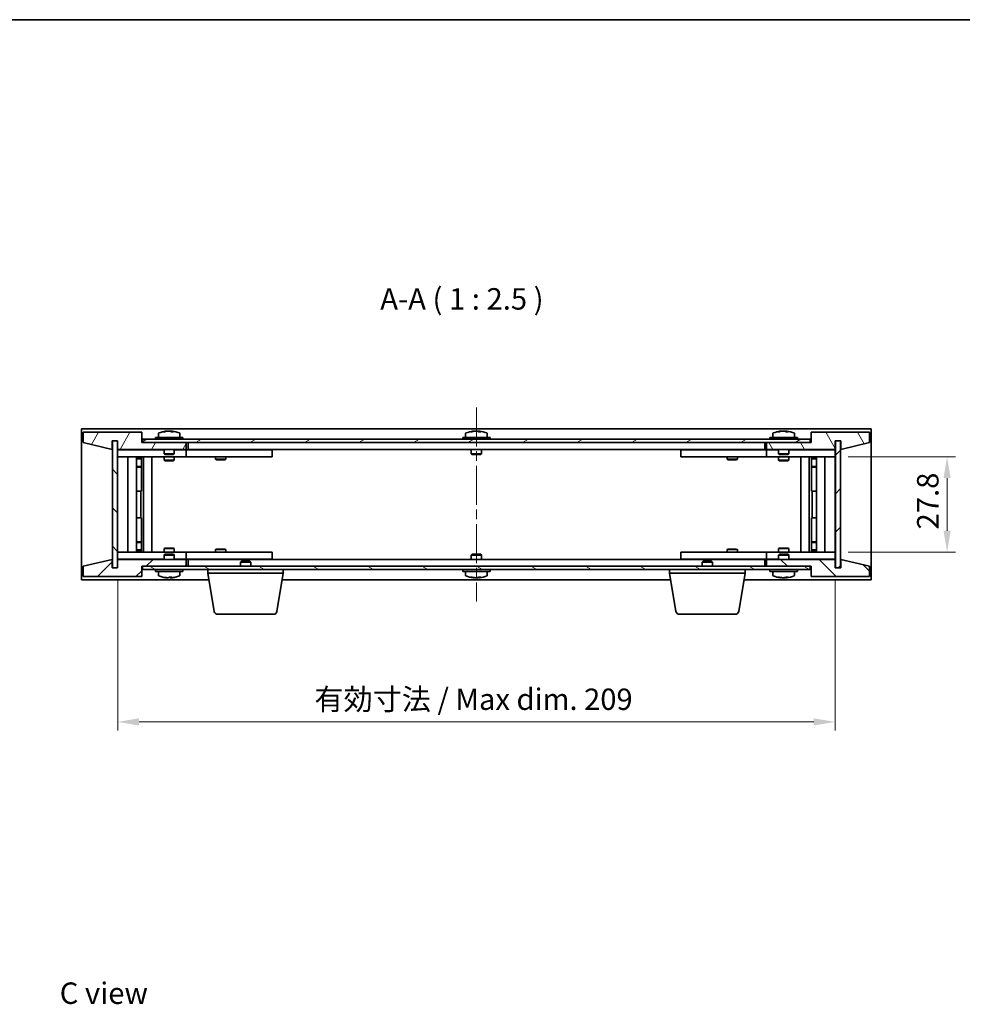
# Model space of a CAD drawing. Units: millimetres. Extents: x 29 to 4585, y 16 to 719.
# Drawn here: x 1311 to 1586, y 432 to 719 of the extents above; entities that cross this region are included whole.
import ezdxf

# ---------------------------------------------------------------- set-up
doc = ezdxf.new("R2010")
doc.units = ezdxf.units.MM
doc.header["$LTSCALE"] = 2
doc.linetypes.add('CHAIN', pattern=[0.3543, 0.2362, -0.0295, 0.0591, -0.0295])
doc.layers.get('Defpoints').update_dxf_attribs({"lineweight": 25})
for name, color, linetype, lineweight in [('Border (ISO)', 7, 'Continuous', 35), ('Centerline (ISO)', 131, 'Continuous', 18), ('Dimension (ISO)', 7, 'Continuous', 18), ('Dimension (ISO) @ 1', 7, 'Continuous', 18), ('Hatch (ISO)', 1, 'Continuous', 18), ('Symbol (ISO)', 7, 'Continuous', 18), ('Visible (ISO)', 7, 'Continuous', 35)]:
    doc.layers.add(name, color=color, linetype=linetype, lineweight=lineweight)
doc.styles.add('Note Text (TK)', font='txt')
doc.dimstyles.new('Default - Method 1b (TK)', dxfattribs={"dimscale": 2, "dimtxt": 2.5, "dimasz": 2.5, "dimexe": 1, "dimexo": 1.5, "dimgap": 1, "dimtad": 1, "dimtoh": 1, "dimrnd": 1e-08, "dimdsep": 46, "dimtxsty": 'Note Text (TK)', "dimcen": 0.09, "dimdle": 5, "dimclrd": 100, "dimclre": 100, "dimclrt": 7, "dimadec": 1, "dimazin": 1, "dimtfac": 1, "dimtmove": 0, "dimatfit": 3, "dimfxl": 1, "dimtolj": 1, "dimlwd": -1, "dimlwe": -1, "dimarcsym": 0})
pattern_1 = [(45, (784.75, -4), (-5.61266, 5.61266), [])]
pattern_2 = [(135.0002, (784.75, -4), (-5.61264, -5.61268), [])]

# ---------------------------------------------------------------- blocks, each defined once
blk = doc.blocks.new('図面枠 tk図枠')
at = {"layer": 'Border (ISO)'}
blk.add_line((14.5, 289), (405.5, 289), dxfattribs=at)
blk = doc.blocks.new('*D34')
at = {"layer": 'Defpoints', "color": 0}
for p in [(1548.73, 591.2), (1548.73, 563.4), (1581.31, 563.4)]:
    blk.add_point(p, dxfattribs=at)
at = {"layer": 'Dimension (ISO)', "color": 100}
for p, q in [((1552.48, 591.2), (1583.81, 591.2)), ((1581.31, 584.95), (1581.31, 569.65)), ((1552.48, 563.4), (1583.81, 563.4))]:
    blk.add_line(p, q, dxfattribs=at)
for points in [[(1580.27, 584.95), (1582.35, 584.95), (1581.31, 591.2)], [(1580.27, 569.65), (1582.35, 569.65), (1581.31, 563.4)]]:
    blk.add_solid(points, dxfattribs=at)
at = {"layer": 'Dimension (ISO)', "color": 7, "insert": (1575.69, 570), "char_height": 6.25, "attachment_point": 4, "rotation": 90, "style": 'Note Text (TK)'}
blk.add_mtext('\\A1;27.8', dxfattribs=at)
blk = doc.blocks.new('*D35')
at = {"layer": 'Defpoints', "color": 0}
for p in [(1339.73, 558.8), (1548.73, 558.8), (1548.73, 513.95)]:
    blk.add_point(p, dxfattribs=at)
at = {"layer": 'Dimension (ISO)', "color": 100}
for p, q in [((1339.73, 555.05), (1339.73, 511.45)), ((1548.73, 555.05), (1548.73, 511.45)), ((1345.98, 513.95), (1542.48, 513.95))]:
    blk.add_line(p, q, dxfattribs=at)
for points in [[(1345.98, 514.99), (1345.98, 512.9), (1339.73, 513.95)], [(1542.48, 514.99), (1542.48, 512.9), (1548.73, 513.95)]]:
    blk.add_solid(points, dxfattribs=at)
at = {"layer": 'Dimension (ISO)', "color": 7, "insert": (1397.04, 520.55), "char_height": 6.25, "attachment_point": 4, "style": 'Note Text (TK)'}
blk.add_mtext('\\A1;\\fＭＳ Ｐゴシック|b0|i0;\\H6.2183;有効寸法 / Max dim. 209', dxfattribs=at)

msp = doc.modelspace()

# ---------------------------------------------------------------- hatches: boundary and pattern name
at = {"layer": 'Hatch (ISO)'}
h = msp.add_hatch(dxfattribs=at)
h.set_pattern_fill('ANSI31', color=256, scale=63.5, angle=14.999978, style=0)
h.set_pattern_definition([(60, (784.75, -4), (-6.874075, 3.96875), [])])
h.paths.add_polyline_path([(1346.729, 598.3016), (1329.729, 598.3016), (1329.729, 595.3016), (1338.129, 593.3016), (1338.129, 595.8016), (1338.179, 595.8016), (1339.679, 595.8016), (1339.729, 595.8016), (1339.729, 593.3016), (1359.729, 593.3016), (1359.729, 595.3016), (1346.979, 595.3016), (1346.729, 595.3016)])
h = msp.add_hatch(dxfattribs=at)
h.set_pattern_fill('ANSI31', color=256, scale=63.5, angle=75.000175, style=0)
h.set_pattern_definition([(120.0002, (784.75, -4), (-6.874064, -3.96877), [])])
h.paths.add_polyline_path([(1558.729, 598.3016), (1541.729, 598.3016), (1541.729, 595.3016), (1541.479, 595.3016), (1528.729, 595.3016), (1528.729, 593.3016), (1548.729, 593.3016), (1548.729, 595.8016), (1548.779, 595.8016), (1550.279, 595.8016), (1550.329, 595.8016), (1550.329, 593.3016), (1558.729, 595.3016)])
h = msp.add_hatch(dxfattribs=at)
h.set_pattern_fill('ANSI31', color=256, scale=63.5, angle=90.00021, style=0)
h.set_pattern_definition(pattern_2)
h.paths.add_polyline_path([(1339.679, 595.8016), (1338.179, 595.8016), (1338.179, 558.8016), (1339.679, 558.8016)])
h = msp.add_hatch(dxfattribs=at)
h.set_pattern_fill('ANSI31', color=256, scale=63.5, angle=-14.999978, style=0)
h.set_pattern_definition([(30, (784.75, -4), (-3.96875, 6.874075), [])])
h.paths.add_polyline_path([(1346.979, 595.3016), (1359.729, 595.3016), (1528.729, 595.3016), (1541.479, 595.3016), (1541.479, 596.3016), (1346.979, 596.3016)])
h = msp.add_hatch(dxfattribs=at)
h.set_pattern_fill('ANSI31', color=256, scale=63.5, style=0)
h.set_pattern_definition(pattern_1)
h.paths.add_polyline_path([(1550.279, 595.8016), (1548.779, 595.8016), (1548.779, 558.8016), (1550.279, 558.8016)])
h = msp.add_hatch(dxfattribs=at)
h.set_pattern_fill('ANSI31', color=256, scale=63.5, style=0)
h.set_pattern_definition(pattern_1)
h.paths.add_polyline_path([(1329.729, 556.3016), (1346.729, 556.3016), (1346.729, 559.3016), (1346.979, 559.3016), (1359.729, 559.3016), (1359.729, 561.3016), (1339.729, 561.3016), (1339.729, 558.8016), (1339.679, 558.8016), (1338.179, 558.8016), (1338.129, 558.8016), (1338.129, 561.3016), (1329.729, 559.3016)])
h = msp.add_hatch(dxfattribs=at)
h.set_pattern_fill('ANSI31', color=256, scale=63.5, angle=105.000246, style=0)
h.set_pattern_definition([(150.0002, (784.75, -4), (-3.96872, -6.874094), [])])
h.paths.add_polyline_path([(1346.979, 559.3016), (1346.979, 558.3016), (1541.479, 558.3016), (1541.479, 559.3016), (1528.729, 559.3016), (1359.729, 559.3016)])
h = msp.add_hatch(dxfattribs=at)
h.set_pattern_fill('ANSI31', color=256, scale=63.5, angle=90.00021, style=0)
h.set_pattern_definition(pattern_2)
h.paths.add_polyline_path([(1541.729, 556.3016), (1558.729, 556.3016), (1558.729, 559.3016), (1550.329, 561.3016), (1550.329, 558.8016), (1550.279, 558.8016), (1548.779, 558.8016), (1548.729, 558.8016), (1548.729, 561.3016), (1528.729, 561.3016), (1528.729, 559.3016), (1541.479, 559.3016), (1541.729, 559.3016)])

# ---------------------------------------------------------------- linework, layer by layer
at = {"layer": 'Centerline (ISO)', "linetype": 'CHAIN', "ltscale": 23.990969}
msp.add_line((1444.229, 605.5516), (1444.229, 549.0516), dxfattribs=at)
at = {"layer": 'Visible (ISO)'}
for p, q in [((1329.229, 555.3016), (1329.229, 599.3016)), ((1329.229, 599.3016), (1559.229, 599.3016)), ((1346.729, 598.3016), (1329.729, 598.3016)), ((1329.729, 598.3016), (1329.729, 595.3016)), ((1346.729, 595.3016), (1346.729, 598.3016)), ((1358.729, 596.8016), (1350.729, 596.8016)), ((1350.729, 596.8016), (1350.729, 596.3016)), ((1351.579, 597.9692), (1351.579, 596.8016)), ((1353.9362, 598.6078), (1353.9362, 598.6559)), ((1355.5217, 598.4853), (1355.5217, 598.6559)), ((1357.879, 597.9692), (1357.879, 596.8016)), ((1358.729, 596.8016), (1358.729, 596.3016)), ((1448.229, 596.8016), (1440.229, 596.8016)), ((1440.229, 596.8016), (1440.229, 596.3016)), ((1441.079, 597.9692), (1441.079, 596.8016)), ((1443.4363, 598.6078), (1443.4363, 598.6559)), ((1445.0217, 598.4853), (1445.0217, 598.6559)), ((1447.379, 597.9692), (1447.379, 596.8016)), ((1448.229, 596.8016), (1448.229, 596.3016)), ((1537.729, 596.8016), (1529.729, 596.8016)), ((1529.729, 596.8016), (1529.729, 596.3016)), ((1530.579, 597.9692), (1530.579, 596.8016)), ((1532.9362, 598.6078), (1532.9362, 598.6559)), ((1534.5217, 598.4853), (1534.5217, 598.6559)), ((1536.879, 597.9692), (1536.879, 596.8016)), ((1537.729, 596.8016), (1537.729, 596.3016)), ((1558.729, 598.3016), (1541.729, 598.3016)), ((1541.729, 598.3016), (1541.729, 595.3016)), ((1558.729, 595.3016), (1558.729, 598.3016)), ((1559.229, 599.3016), (1559.229, 555.3016)), ((1329.729, 595.3016), (1338.129, 593.3016)), ((1338.129, 593.3016), (1338.129, 595.8016)), ((1338.129, 595.8016), (1339.729, 595.8016)), ((1339.679, 595.8016), (1338.179, 595.8016)), ((1338.179, 595.8016), (1338.179, 558.8016)), ((1339.679, 558.8016), (1339.679, 595.8016)), ((1339.729, 595.8016), (1339.729, 593.3016)), ((1359.729, 595.3016), (1346.729, 595.3016)), ((1541.479, 596.3016), (1346.979, 596.3016)), ((1346.979, 596.3016), (1346.979, 595.3016)), ((1346.979, 595.3016), (1541.479, 595.3016)), ((1359.729, 593.3016), (1359.729, 595.3016)), ((1360.229, 593.3016), (1360.229, 595.3016)), ((1528.229, 595.3016), (1528.229, 593.3016)), ((1541.729, 595.3016), (1528.729, 595.3016)), ((1528.729, 595.3016), (1528.729, 593.3016)), ((1541.479, 595.3016), (1541.479, 596.3016)), ((1548.729, 593.3016), (1548.729, 595.8016)), ((1548.729, 595.8016), (1550.329, 595.8016)), ((1550.279, 595.8016), (1548.779, 595.8016)), ((1548.779, 595.8016), (1548.779, 558.8016)), ((1550.279, 558.8016), (1550.279, 595.8016)), ((1550.329, 595.8016), (1550.329, 593.3016)), ((1550.329, 593.3016), (1558.729, 595.3016)), ((1339.729, 593.3016), (1359.729, 593.3016)), ((1339.729, 593.2016), (1339.729, 591.2016)), ((1339.729, 593.2016), (1340.729, 593.2016)), ((1340.729, 591.2016), (1339.729, 591.2016)), ((1339.729, 591.2016), (1339.729, 563.4016)), ((1353.229, 593.2016), (1340.729, 593.2016)), ((1340.729, 591.2016), (1358.729, 591.2016)), ((1342.729, 563.4016), (1342.729, 591.2016)), ((1345.179, 591.2016), (1345.179, 563.4016)), ((1345.179, 590.855), (1346.5256, 590.855)), ((1346.5256, 591.2016), (1346.5256, 590.855)), ((1346.5256, 590.855), (1346.679, 590.5483)), ((1346.679, 591.2016), (1346.679, 581.2016)), ((1347.279, 591.2016), (1347.279, 563.4016)), ((1349.729, 591.2016), (1349.729, 563.4016)), ((1353.229, 593.3016), (1353.229, 592.0516)), ((1356.229, 592.0516), (1353.229, 592.0516)), ((1353.479, 591.8016), (1353.229, 592.0516)), ((1353.229, 591.2016), (1353.229, 590.1516)), ((1353.479, 591.8016), (1355.979, 591.8016)), ((1355.979, 591.8016), (1356.229, 592.0516)), ((1356.229, 593.3016), (1356.229, 592.0516)), ((1358.729, 593.2016), (1356.229, 593.2016)), ((1356.229, 591.2016), (1356.229, 590.1516)), ((1358.729, 593.2016), (1359.729, 593.2016)), ((1359.729, 591.2016), (1358.729, 591.2016)), ((1359.729, 593.2016), (1359.729, 591.2016)), ((1360.729, 593.2016), (1359.729, 593.2016)), ((1359.729, 591.2016), (1360.729, 591.2016)), ((1528.229, 593.3016), (1360.229, 593.3016)), ((1383.729, 593.2016), (1360.729, 593.2016)), ((1360.729, 591.2016), (1383.729, 591.2016)), ((1368.229, 591.2016), (1368.229, 590.4516)), ((1368.3823, 593.3016), (1368.3823, 593.2016)), ((1371.0756, 593.3016), (1371.0756, 593.2016)), ((1371.229, 591.2016), (1371.229, 590.4516)), ((1383.729, 593.2016), (1384.729, 593.2016)), ((1384.729, 591.2016), (1383.729, 591.2016)), ((1384.729, 593.2016), (1384.729, 591.2016)), ((1442.729, 593.3016), (1442.729, 592.0516)), ((1445.729, 592.0516), (1442.729, 592.0516)), ((1442.979, 591.8016), (1442.729, 592.0516)), ((1442.979, 591.8016), (1445.479, 591.8016)), ((1445.479, 591.8016), (1445.729, 592.0516)), ((1445.729, 593.3016), (1445.729, 592.0516)), ((1503.729, 593.2016), (1504.729, 593.2016)), ((1503.729, 591.2016), (1503.729, 593.2016)), ((1504.729, 591.2016), (1503.729, 591.2016)), ((1527.729, 593.2016), (1504.729, 593.2016)), ((1504.729, 591.2016), (1527.729, 591.2016)), ((1517.229, 591.2016), (1517.229, 590.4516)), ((1517.3823, 593.3016), (1517.3823, 593.2016)), ((1520.0756, 593.3016), (1520.0756, 593.2016)), ((1520.229, 591.2016), (1520.229, 590.4516)), ((1528.729, 593.2016), (1527.729, 593.2016)), ((1527.729, 591.2016), (1528.729, 591.2016)), ((1528.729, 593.3016), (1548.729, 593.3016)), ((1528.729, 593.2016), (1529.729, 593.2016)), ((1528.729, 591.2016), (1528.729, 593.2016)), ((1529.729, 591.2016), (1528.729, 591.2016)), ((1532.229, 593.2016), (1529.729, 593.2016)), ((1529.729, 591.2016), (1547.729, 591.2016)), ((1532.229, 593.3016), (1532.229, 592.0516)), ((1535.229, 592.0516), (1532.229, 592.0516)), ((1532.479, 591.8016), (1532.229, 592.0516)), ((1532.229, 591.2016), (1532.229, 590.1516)), ((1532.479, 591.8016), (1534.979, 591.8016)), ((1534.979, 591.8016), (1535.229, 592.0516)), ((1535.229, 593.3016), (1535.229, 592.0516)), ((1547.729, 593.2016), (1535.229, 593.2016)), ((1535.229, 591.2016), (1535.229, 590.1516)), ((1538.729, 563.4016), (1538.729, 591.2016)), ((1541.179, 563.4016), (1541.179, 591.2016)), ((1541.779, 581.2016), (1541.779, 591.2016)), ((1541.9323, 590.855), (1541.779, 590.5483)), ((1541.9323, 591.2016), (1541.9323, 590.855)), ((1541.9323, 590.855), (1543.279, 590.855)), ((1543.279, 563.4016), (1543.279, 591.2016)), ((1545.729, 591.2016), (1545.729, 563.4016)), ((1547.729, 593.2016), (1548.729, 593.2016)), ((1548.729, 591.2016), (1547.729, 591.2016)), ((1548.729, 591.2016), (1548.729, 593.2016)), ((1548.729, 563.4016), (1548.729, 591.2016)), ((1345.179, 590.5483), (1346.679, 590.5483)), ((1345.179, 588.3516), (1346.679, 588.3516)), ((1346.3722, 588.1983), (1345.179, 588.1983)), ((1346.3722, 588.1983), (1346.679, 588.3516)), ((1346.679, 590.5483), (1346.679, 588.3516)), ((1353.229, 590.1516), (1356.229, 590.1516)), ((1353.5357, 589.9983), (1353.229, 590.1516)), ((1355.9222, 589.9983), (1353.5357, 589.9983)), ((1355.9222, 589.9983), (1356.229, 590.1516)), ((1368.229, 590.4516), (1371.229, 590.4516)), ((1368.5357, 590.2983), (1368.229, 590.4516)), ((1370.9222, 590.2983), (1368.5357, 590.2983)), ((1370.9222, 590.2983), (1371.229, 590.4516)), ((1517.229, 590.4516), (1520.229, 590.4516)), ((1517.5357, 590.2983), (1517.229, 590.4516)), ((1519.9222, 590.2983), (1517.5357, 590.2983)), ((1519.9222, 590.2983), (1520.229, 590.4516)), ((1532.229, 590.1516), (1535.229, 590.1516)), ((1532.5357, 589.9983), (1532.229, 590.1516)), ((1534.9222, 589.9983), (1532.5357, 589.9983)), ((1534.9222, 589.9983), (1535.229, 590.1516)), ((1541.779, 590.5483), (1543.279, 590.5483)), ((1541.779, 590.5483), (1541.779, 588.3516)), ((1541.779, 588.3516), (1543.279, 588.3516)), ((1542.0857, 588.1983), (1541.779, 588.3516)), ((1543.279, 588.1983), (1542.0857, 588.1983)), ((1346.479, 581.2016), (1345.179, 581.2016)), ((1346.679, 581.2016), (1346.479, 581.2016)), ((1346.479, 581.2016), (1346.479, 573.4016)), ((1541.979, 581.2016), (1541.779, 581.2016)), ((1541.979, 573.4016), (1541.979, 581.2016)), ((1543.279, 581.2016), (1541.979, 581.2016)), ((1345.179, 573.4016), (1346.479, 573.4016)), ((1346.479, 573.4016), (1346.679, 573.4016)), ((1346.679, 573.4016), (1346.679, 563.4016)), ((1541.779, 563.4016), (1541.779, 573.4016)), ((1541.779, 573.4016), (1541.979, 573.4016)), ((1541.979, 573.4016), (1543.279, 573.4016)), ((1345.179, 566.405), (1346.3722, 566.405)), ((1346.679, 566.2516), (1345.179, 566.2516)), ((1346.3722, 566.405), (1346.679, 566.2516)), ((1346.679, 564.055), (1346.679, 566.2516)), ((1542.0857, 566.405), (1541.779, 566.2516)), ((1543.279, 566.2516), (1541.779, 566.2516)), ((1541.779, 564.055), (1541.779, 566.2516)), ((1542.0857, 566.405), (1543.279, 566.405)), ((1339.729, 563.4016), (1339.729, 561.4016)), ((1339.729, 563.4016), (1340.729, 563.4016)), ((1358.729, 563.4016), (1340.729, 563.4016)), ((1346.679, 564.055), (1345.179, 564.055)), ((1346.5256, 563.7483), (1345.179, 563.7483)), ((1346.5256, 563.7483), (1346.679, 564.055)), ((1346.5256, 563.4016), (1346.5256, 563.7483)), ((1353.5357, 564.605), (1353.229, 564.4516)), ((1356.229, 564.4516), (1353.229, 564.4516)), ((1353.229, 563.4016), (1353.229, 564.4516)), ((1353.479, 562.8016), (1353.229, 562.5516)), ((1353.229, 562.5516), (1356.229, 562.5516)), ((1353.229, 561.3016), (1353.229, 562.5516)), ((1355.979, 562.8016), (1353.479, 562.8016)), ((1353.5357, 564.605), (1355.9222, 564.605)), ((1355.9222, 564.605), (1356.229, 564.4516)), ((1355.979, 562.8016), (1356.229, 562.5516)), ((1356.229, 563.4016), (1356.229, 564.4516)), ((1356.229, 561.3016), (1356.229, 562.5516)), ((1358.729, 563.4016), (1359.729, 563.4016)), ((1359.729, 563.4016), (1359.729, 561.4016)), ((1360.729, 563.4016), (1359.729, 563.4016)), ((1383.729, 563.4016), (1360.729, 563.4016)), ((1368.5357, 564.305), (1368.229, 564.1516)), ((1371.229, 564.1516), (1368.229, 564.1516)), ((1368.229, 563.4016), (1368.229, 564.1516)), ((1368.5357, 564.305), (1370.9222, 564.305)), ((1370.9222, 564.305), (1371.229, 564.1516)), ((1371.229, 563.4016), (1371.229, 564.1516)), ((1383.729, 563.4016), (1384.729, 563.4016)), ((1384.729, 563.4016), (1384.729, 561.4016)), ((1442.979, 562.8016), (1442.729, 562.5516)), ((1442.729, 562.5516), (1445.729, 562.5516)), ((1442.729, 561.3016), (1442.729, 562.5516)), ((1445.479, 562.8016), (1442.979, 562.8016)), ((1445.479, 562.8016), (1445.729, 562.5516)), ((1445.729, 561.3016), (1445.729, 562.5516)), ((1503.729, 563.4016), (1504.729, 563.4016)), ((1503.729, 561.4016), (1503.729, 563.4016)), ((1527.729, 563.4016), (1504.729, 563.4016)), ((1517.5357, 564.305), (1517.229, 564.1516)), ((1520.229, 564.1516), (1517.229, 564.1516)), ((1517.229, 563.4016), (1517.229, 564.1516)), ((1517.5357, 564.305), (1519.9222, 564.305)), ((1519.9222, 564.305), (1520.229, 564.1516)), ((1520.229, 563.4016), (1520.229, 564.1516)), ((1528.729, 563.4016), (1527.729, 563.4016)), ((1528.729, 563.4016), (1529.729, 563.4016)), ((1528.729, 561.4016), (1528.729, 563.4016)), ((1547.729, 563.4016), (1529.729, 563.4016)), ((1532.5357, 564.605), (1532.229, 564.4516)), ((1535.229, 564.4516), (1532.229, 564.4516)), ((1532.229, 563.4016), (1532.229, 564.4516)), ((1532.479, 562.8016), (1532.229, 562.5516)), ((1532.229, 562.5516), (1535.229, 562.5516)), ((1532.229, 561.3016), (1532.229, 562.5516)), ((1534.979, 562.8016), (1532.479, 562.8016)), ((1532.5357, 564.605), (1534.9222, 564.605)), ((1534.9222, 564.605), (1535.229, 564.4516)), ((1534.979, 562.8016), (1535.229, 562.5516)), ((1535.229, 563.4016), (1535.229, 564.4516)), ((1535.229, 561.3016), (1535.229, 562.5516)), ((1543.279, 564.055), (1541.779, 564.055)), ((1541.9323, 563.7483), (1541.779, 564.055)), ((1543.279, 563.7483), (1541.9323, 563.7483)), ((1541.9323, 563.4016), (1541.9323, 563.7483)), ((1547.729, 563.4016), (1548.729, 563.4016)), ((1548.729, 561.4016), (1548.729, 563.4016)), ((1338.129, 561.3016), (1329.729, 559.3016)), ((1329.729, 559.3016), (1329.729, 556.3016)), ((1338.129, 558.8016), (1338.129, 561.3016)), ((1340.729, 561.4016), (1339.729, 561.4016)), ((1359.729, 561.3016), (1339.729, 561.3016)), ((1339.729, 561.3016), (1339.729, 558.8016)), ((1340.729, 561.4016), (1353.229, 561.4016)), ((1346.729, 556.3016), (1346.729, 559.3016)), ((1346.729, 559.3016), (1359.729, 559.3016)), ((1346.979, 559.3016), (1346.979, 558.3016)), ((1541.479, 559.3016), (1346.979, 559.3016)), ((1356.229, 561.4016), (1358.729, 561.4016)), ((1359.729, 561.4016), (1358.729, 561.4016)), ((1359.729, 561.4016), (1360.729, 561.4016)), ((1359.729, 559.3016), (1359.729, 561.3016)), ((1360.229, 559.3016), (1360.229, 561.3016)), ((1360.229, 561.3016), (1528.229, 561.3016)), ((1360.729, 561.4016), (1383.729, 561.4016)), ((1368.3823, 561.3016), (1368.3823, 561.4016)), ((1371.0756, 561.3016), (1371.0756, 561.4016)), ((1375.7857, 560.8016), (1375.479, 560.4948)), ((1378.479, 560.4948), (1375.479, 560.4948)), ((1375.479, 559.3016), (1375.479, 560.4948)), ((1375.7857, 560.8016), (1378.1722, 560.8016)), ((1378.1722, 560.8016), (1378.479, 560.4948)), ((1378.479, 559.3016), (1378.479, 560.4948)), ((1384.729, 561.4016), (1383.729, 561.4016)), ((1504.729, 561.4016), (1503.729, 561.4016)), ((1504.729, 561.4016), (1527.729, 561.4016)), ((1510.2857, 560.8016), (1509.979, 560.4948)), ((1512.979, 560.4948), (1509.979, 560.4948)), ((1509.979, 559.3016), (1509.979, 560.4948)), ((1510.2857, 560.8016), (1512.6722, 560.8016)), ((1512.6722, 560.8016), (1512.979, 560.4948)), ((1512.979, 559.3016), (1512.979, 560.4948)), ((1517.3823, 561.3016), (1517.3823, 561.4016)), ((1520.0756, 561.3016), (1520.0756, 561.4016)), ((1527.729, 561.4016), (1528.729, 561.4016)), ((1528.229, 561.3016), (1528.229, 559.3016)), ((1529.729, 561.4016), (1528.729, 561.4016)), ((1548.729, 561.3016), (1528.729, 561.3016)), ((1528.729, 561.3016), (1528.729, 559.3016)), ((1528.729, 559.3016), (1541.729, 559.3016)), ((1529.729, 561.4016), (1532.229, 561.4016)), ((1535.229, 561.4016), (1547.729, 561.4016)), ((1541.479, 558.3016), (1541.479, 559.3016)), ((1541.729, 559.3016), (1541.729, 556.3016)), ((1548.729, 561.4016), (1547.729, 561.4016)), ((1548.729, 558.8016), (1548.729, 561.3016)), ((1558.729, 559.3016), (1550.329, 561.3016)), ((1550.329, 561.3016), (1550.329, 558.8016)), ((1558.729, 556.3016), (1558.729, 559.3016)), ((1339.729, 558.8016), (1338.129, 558.8016)), ((1338.179, 558.8016), (1339.679, 558.8016)), ((1346.979, 558.3016), (1541.479, 558.3016)), ((1350.729, 557.8016), (1350.729, 558.3016)), ((1350.729, 557.8016), (1358.729, 557.8016)), ((1351.579, 556.6341), (1351.579, 557.8016)), ((1357.879, 556.6341), (1357.879, 557.8016)), ((1358.729, 557.8016), (1358.729, 558.3016)), ((1365.979, 557.3016), (1365.979, 558.3016)), ((1387.979, 557.3016), (1365.979, 557.3016)), ((1367.8397, 546.1372), (1365.979, 557.3016)), ((1386.1182, 546.1372), (1387.979, 557.3016)), ((1387.979, 557.3016), (1387.979, 558.3016)), ((1440.229, 557.8016), (1440.229, 558.3016)), ((1440.229, 557.8016), (1448.229, 557.8016)), ((1441.079, 556.6341), (1441.079, 557.8016)), ((1447.379, 556.6341), (1447.379, 557.8016)), ((1448.229, 557.8016), (1448.229, 558.3016)), ((1500.479, 557.3016), (1500.479, 558.3016)), ((1522.479, 557.3016), (1500.479, 557.3016)), ((1502.3397, 546.1372), (1500.479, 557.3016)), ((1520.6182, 546.1372), (1522.479, 557.3016)), ((1522.479, 557.3016), (1522.479, 558.3016)), ((1529.729, 557.8016), (1529.729, 558.3016)), ((1529.729, 557.8016), (1537.729, 557.8016)), ((1530.579, 556.6341), (1530.579, 557.8016)), ((1536.879, 556.6341), (1536.879, 557.8016)), ((1537.729, 557.8016), (1537.729, 558.3016)), ((1550.329, 558.8016), (1548.729, 558.8016)), ((1548.779, 558.8016), (1550.279, 558.8016)), ((1366.3123, 555.3016), (1329.229, 555.3016)), ((1329.729, 556.3016), (1346.729, 556.3016)), ((1355.3046, 556.1168), (1355.3046, 555.9672)), ((1500.8123, 555.3016), (1387.6456, 555.3016)), ((1443.4362, 555.9954), (1443.4362, 555.9474)), ((1445.0217, 556.118), (1445.0217, 555.9474)), ((1559.229, 555.3016), (1522.1456, 555.3016)), ((1532.9362, 555.9954), (1532.9362, 555.9474)), ((1534.5217, 556.118), (1534.5217, 555.9474)), ((1541.729, 556.3016), (1558.729, 556.3016)), ((1385.1318, 545.3016), (1368.8261, 545.3016)), ((1519.6318, 545.3016), (1503.3261, 545.3016))]:
    msp.add_line(p, q, dxfattribs=at)
for centre, radius, start, end in [((1351.727, 597.9692), 0.148, 112.033332, 180), ((1354.729, 590.5514), 8.1502, 96.162764, 112.033332), ((1354.729, 590.5514), 8.1502, 67.966668, 83.837236), ((1357.731, 597.9692), 0.148, 0, 67.966668), ((1441.227, 597.9692), 0.148, 112.033332, 180), ((1444.229, 590.5514), 8.1502, 96.163039, 112.033332), ((1444.229, 590.5514), 8.1502, 67.966668, 83.836961), ((1447.231, 597.9692), 0.148, 0, 67.966668), ((1530.727, 597.9692), 0.148, 112.033332, 180), ((1533.729, 590.5514), 8.1502, 96.162764, 112.033332), ((1533.729, 590.5514), 8.1502, 67.966668, 83.837236), ((1536.731, 597.9692), 0.148, 0, 67.966668), ((1351.727, 556.6341), 0.148, 180, 247.966668), ((1354.729, 564.0518), 8.1502, 247.966668, 257.327667), ((1354.729, 564.0518), 8.1502, 282.672333, 292.033332), ((1357.731, 556.6341), 0.148, 292.033332, 0), ((1441.227, 556.6341), 0.148, 180, 247.966668), ((1444.229, 564.0518), 8.1502, 247.966668, 263.837236), ((1444.229, 564.0518), 8.1502, 276.162764, 292.033332), ((1447.231, 556.6341), 0.148, 292.033332, 0), ((1530.727, 556.6341), 0.148, 180, 247.966668), ((1533.729, 564.0518), 8.1502, 247.966668, 263.837236), ((1533.729, 564.0518), 8.1502, 276.162764, 292.033332), ((1536.731, 556.6341), 0.148, 292.033332, 0), ((1368.8261, 546.3016), 1, 189.462322, 270), ((1385.1318, 546.3016), 1, 270, 350.537678), ((1503.3261, 546.3016), 1, 189.462322, 270), ((1519.6318, 546.3016), 1, 270, 350.537678)]:
    msp.add_arc(centre, radius, start, end, dxfattribs=at)
for centre, major_axis, ratio, start_param, end_param in [((1354.53, 590.5514), (0, 8.1418), 0.84312429, 0.13675912, 0.22922414), ((1353.1692, 590.5514), (0, 7.9375), 0.53771873, 6.23655411, 6.3298165), ((1354.9279, 590.5514), (0, 8.1418), 0.84312429, 0.13675912, 0.22922414), ((1354.417, 590.5514), (0, 8.1418), 0.53771873, 6.05396117, 6.14642619), ((1355.7238, 590.5514), (0, 7.9375), 0.84312429, 6.23655411, 6.3298165), ((1354.53, 590.5514), (0, 8.1418), 0.84312429, 6.13821265, 6.14642619), ((1355.0409, 590.5514), (0, 8.1418), 0.53771873, 6.05396117, 6.14642619), ((1444.03, 590.5514), (0, 8.1418), 0.84317064, 0.13675912, 0.22922414), ((1442.6691, 590.5514), (0, 7.9375), 0.53764605, 6.23655411, 6.3298165), ((1444.4279, 590.5514), (0, 8.1418), 0.84317064, 0.13675912, 0.22922414), ((1443.917, 590.5514), (0, 8.1418), 0.53764605, 6.05396117, 6.14642619), ((1445.2236, 590.5514), (0, 7.9375), 0.84317064, 6.23655411, 6.3298165), ((1444.03, 590.5514), (0, 8.1418), 0.84317064, 6.13822894, 6.14642619), ((1444.5409, 590.5514), (0, 8.1418), 0.53764605, 6.05396117, 6.14642619), ((1533.53, 590.5514), (0, 8.1418), 0.84312429, 0.13675912, 0.22922414), ((1532.1692, 590.5514), (0, 7.9375), 0.53771873, 6.23655411, 6.3298165), ((1533.9279, 590.5514), (0, 8.1418), 0.84312429, 0.13675912, 0.22922414), ((1533.417, 590.5514), (0, 8.1418), 0.53771873, 6.05396117, 6.14642619), ((1534.7238, 590.5514), (0, 7.9375), 0.84312429, 6.23655411, 6.3298165), ((1533.53, 590.5514), (0, 8.1418), 0.84312429, 6.13821265, 6.14642619), ((1534.0409, 590.5514), (0, 8.1418), 0.53771873, 6.05396117, 6.14642619), ((1354.6524, 564.0518), (0, -8.1418), 0.97835357, 6.05396117, 6.14642619), ((1352.919, 564.0518), (0, -7.9375), 0.2069403, 6.23655411, 6.3298165), ((1354.8055, 564.0518), (0, -8.1418), 0.97835357, 6.05396117, 6.14642619), ((1354.367, 564.0518), (0, -8.1418), 0.2069403, 0.13675912, 0.22922414), ((1355.091, 564.0518), (0, -8.1418), 0.2069403, 6.06664918, 6.14642619), ((1355.1118, 564.0518), (0, -7.9375), 0.97835357, 6.23655411, 6.3298165), ((1355.091, 564.0518), (0, -8.1418), 0.2069403, 0.13675912, 0.22922414), ((1354.8055, 564.0518), (0, -8.1418), 0.97835357, 0.13675912, 0.21653612), ((1444.03, 564.0518), (0, -8.1418), 0.84312429, 6.05396117, 6.14642619), ((1442.6692, 564.0518), (0, -7.9375), 0.53771873, 6.23655411, 6.3298165), ((1444.4279, 564.0518), (0, -8.1418), 0.84312429, 6.05396117, 6.14642619), ((1443.917, 564.0518), (0, -8.1418), 0.53771873, 0.13675912, 0.22922414), ((1445.2238, 564.0518), (0, -7.9375), 0.84312429, 6.23655411, 6.3298165), ((1444.03, 564.0518), (0, -8.1418), 0.84312429, 0.13675912, 0.14497266), ((1444.5409, 564.0518), (0, -8.1418), 0.53771873, 0.13675912, 0.22922414), ((1533.53, 564.0518), (0, -8.1418), 0.84312429, 6.05396117, 6.14642619), ((1532.1692, 564.0518), (0, -7.9375), 0.53771873, 6.23655411, 6.3298165), ((1533.9279, 564.0518), (0, -8.1418), 0.84312429, 6.05396117, 6.14642619), ((1533.417, 564.0518), (0, -8.1418), 0.53771873, 0.13675912, 0.22922414), ((1534.7238, 564.0518), (0, -7.9375), 0.84312429, 6.23655411, 6.3298165), ((1533.53, 564.0518), (0, -8.1418), 0.84312429, 0.13675912, 0.14497266), ((1534.0409, 564.0518), (0, -8.1418), 0.53771873, 0.13675912, 0.22922414)]:
    msp.add_ellipse(centre, major_axis=major_axis, ratio=ratio, start_param=start_param, end_param=end_param, dxfattribs=at)
for points, knots in [([(1353.5941, 598.6172), (1353.6721, 598.6299), (1353.7456, 598.641), (1353.8589, 598.6557), (1353.8986, 598.6593), (1353.93, 598.6593), (1353.936, 598.6581), (1353.936, 598.6559)], [0.2251642249, 0.2251642249, 0.2251642249, 0.2251642249, 0.2531487654, 0.2531487654, 0.2811333059, 0.2811333059, 0.2967898442, 0.2967898442, 0.2967898442, 0.2967898442]), ([(1355.0139, 598.6172), (1354.9642, 598.6299), (1354.8955, 598.641), (1354.7338, 598.6557), (1354.6409, 598.6593), (1354.4587, 598.6593), (1354.3577, 598.6557), (1354.1633, 598.641), (1354.07, 598.6299), (1353.9921, 598.6172)], [0.338363496, 0.338363496, 0.338363496, 0.338363496, 0.366348036, 0.366348036, 0.394332577, 0.394332577, 0.422317117, 0.422317117, 0.450301658, 0.450301658, 0.450301658, 0.450301658]), ([(1354.729, 598.6545), (1354.7869, 598.6577), (1354.8479, 598.6593), (1354.9992, 598.6593), (1355.1003, 598.6557), (1355.2947, 598.641), (1355.388, 598.6299), (1355.4659, 598.6172)], [0.1506608628, 0.1506608628, 0.1506608628, 0.1506608628, 0.1691683517, 0.1691683517, 0.1971528923, 0.1971528923, 0.2251374328, 0.2251374328, 0.2251374328, 0.2251374328]), ([(1355.6041, 598.6545), (1355.5744, 598.6577), (1355.5525, 598.6593), (1355.519, 598.6593), (1355.5159, 598.6557), (1355.5504, 598.641), (1355.5881, 598.6299), (1355.6378, 598.6172)], [0.037461592, 0.037461592, 0.037461592, 0.037461592, 0.0559690811, 0.0559690811, 0.0839536216, 0.0839536216, 0.1119381621, 0.1119381621, 0.1119381621, 0.1119381621]), ([(1443.0941, 598.6172), (1443.172, 598.6299), (1443.2456, 598.641), (1443.3589, 598.6557), (1443.3986, 598.6593), (1443.4301, 598.6593), (1443.436, 598.6581), (1443.4361, 598.6559)], [0.2251642249, 0.2251642249, 0.2251642249, 0.2251642249, 0.2531487654, 0.2531487654, 0.2811333059, 0.2811333059, 0.2967959206, 0.2967959206, 0.2967959206, 0.2967959206]), ([(1444.5138, 598.6172), (1444.4641, 598.6299), (1444.3954, 598.641), (1444.2337, 598.6557), (1444.1408, 598.6593), (1443.9586, 598.6593), (1443.8576, 598.6557), (1443.6632, 598.641), (1443.5699, 598.6299), (1443.492, 598.6172)], [0.338363496, 0.338363496, 0.338363496, 0.338363496, 0.366348036, 0.366348036, 0.394332577, 0.394332577, 0.422317117, 0.422317117, 0.450301658, 0.450301658, 0.450301658, 0.450301658]), ([(1444.229, 598.6545), (1444.2869, 598.6577), (1444.348, 598.6593), (1444.4993, 598.6593), (1444.6004, 598.6557), (1444.7947, 598.641), (1444.888, 598.6299), (1444.966, 598.6172)], [0.1506528109, 0.1506528109, 0.1506528109, 0.1506528109, 0.1691683517, 0.1691683517, 0.1971528923, 0.1971528923, 0.2251374328, 0.2251374328, 0.2251374328, 0.2251374328]), ([(1445.1041, 598.6545), (1445.0744, 598.6577), (1445.0525, 598.6593), (1445.019, 598.6593), (1445.0158, 598.6557), (1445.0504, 598.641), (1445.088, 598.6299), (1445.1377, 598.6172)], [0.0374535401, 0.0374535401, 0.0374535401, 0.0374535401, 0.0559690811, 0.0559690811, 0.0839536216, 0.0839536216, 0.1119381621, 0.1119381621, 0.1119381621, 0.1119381621]), ([(1532.5941, 598.6172), (1532.6721, 598.6299), (1532.7456, 598.641), (1532.8589, 598.6557), (1532.8986, 598.6593), (1532.93, 598.6593), (1532.936, 598.6581), (1532.936, 598.6559)], [0.2251642249, 0.2251642249, 0.2251642249, 0.2251642249, 0.2531487654, 0.2531487654, 0.2811333059, 0.2811333059, 0.2967898442, 0.2967898442, 0.2967898442, 0.2967898442]), ([(1534.0139, 598.6172), (1533.9642, 598.6299), (1533.8955, 598.641), (1533.7338, 598.6557), (1533.6409, 598.6593), (1533.4587, 598.6593), (1533.3577, 598.6557), (1533.1633, 598.641), (1533.07, 598.6299), (1532.9921, 598.6172)], [0.338363496, 0.338363496, 0.338363496, 0.338363496, 0.366348036, 0.366348036, 0.394332577, 0.394332577, 0.422317117, 0.422317117, 0.450301658, 0.450301658, 0.450301658, 0.450301658]), ([(1533.729, 598.6545), (1533.7869, 598.6577), (1533.8479, 598.6593), (1533.9992, 598.6593), (1534.1003, 598.6557), (1534.2947, 598.641), (1534.388, 598.6299), (1534.4659, 598.6172)], [0.1506608628, 0.1506608628, 0.1506608628, 0.1506608628, 0.1691683517, 0.1691683517, 0.1971528923, 0.1971528923, 0.2251374328, 0.2251374328, 0.2251374328, 0.2251374328]), ([(1534.6041, 598.6545), (1534.5744, 598.6577), (1534.5525, 598.6593), (1534.519, 598.6593), (1534.5159, 598.6557), (1534.5504, 598.641), (1534.5881, 598.6299), (1534.6378, 598.6172)], [0.037461592, 0.037461592, 0.037461592, 0.037461592, 0.0559690811, 0.0559690811, 0.0839536216, 0.0839536216, 0.1119381621, 0.1119381621, 0.1119381621, 0.1119381621]), ([(1354.113, 555.9483), (1354.0928, 555.9454), (1354.0656, 555.944), (1353.9826, 555.944), (1353.9127, 555.9476), (1353.7498, 555.9623), (1353.6568, 555.9733), (1353.5664, 555.986)], [0.1515160356, 0.1515160356, 0.1515160356, 0.1515160356, 0.1691683517, 0.1691683517, 0.1971528923, 0.1971528923, 0.2251374328, 0.2251374328, 0.2251374328, 0.2251374328]), ([(1353.7196, 555.986), (1353.81, 555.9733), (1353.9106, 555.9623), (1354.1047, 555.9476), (1354.1982, 555.944), (1354.3545, 555.944), (1354.4276, 555.9476), (1354.5391, 555.9623), (1354.5776, 555.9733), (1354.5967, 555.986)], [0, 0, 0, 0, 0.027984541, 0.027984541, 0.055969081, 0.055969081, 0.083953622, 0.083953622, 0.111938162, 0.111938162, 0.111938162, 0.111938162]), ([(1355.3449, 555.9483), (1355.2863, 555.9454), (1355.2309, 555.944), (1355.1034, 555.944), (1355.0304, 555.9476), (1354.9189, 555.9623), (1354.8804, 555.9733), (1354.8613, 555.986)], [0.2634809898, 0.2634809898, 0.2634809898, 0.2634809898, 0.2811333059, 0.2811333059, 0.3091178465, 0.3091178465, 0.337102387, 0.337102387, 0.337102387, 0.337102387]), ([(1355.3207, 555.986), (1355.3015, 555.9733), (1355.2991, 555.9623), (1355.3351, 555.9476), (1355.3736, 555.944), (1355.4753, 555.944), (1355.5452, 555.9476), (1355.7081, 555.9623), (1355.8011, 555.9733), (1355.8915, 555.986)], [0.338363496, 0.338363496, 0.338363496, 0.338363496, 0.366348036, 0.366348036, 0.394332577, 0.394332577, 0.422317117, 0.422317117, 0.450301658, 0.450301658, 0.450301658, 0.450301658]), ([(1443.436, 555.9474), (1443.436, 555.9451), (1443.43, 555.944), (1443.3986, 555.944), (1443.3589, 555.9476), (1443.2456, 555.9623), (1443.1721, 555.9733), (1443.0941, 555.986)], [0.3786760384, 0.3786760384, 0.3786760384, 0.3786760384, 0.3943325766, 0.3943325766, 0.4223171172, 0.4223171172, 0.4503016577, 0.4503016577, 0.4503016577, 0.4503016577]), ([(1443.4921, 555.986), (1443.57, 555.9733), (1443.6633, 555.9623), (1443.8577, 555.9476), (1443.9587, 555.944), (1444.1409, 555.944), (1444.2338, 555.9476), (1444.3955, 555.9623), (1444.4642, 555.9733), (1444.5139, 555.986)], [0.225164225, 0.225164225, 0.225164225, 0.225164225, 0.253148765, 0.253148765, 0.281133306, 0.281133306, 0.309117846, 0.309117846, 0.337102387, 0.337102387, 0.337102387, 0.337102387]), ([(1444.9659, 555.986), (1444.888, 555.9733), (1444.7947, 555.9623), (1444.6003, 555.9476), (1444.4992, 555.944), (1444.3479, 555.944), (1444.2869, 555.9456), (1444.229, 555.9488)], [0, 0, 0, 0, 0.0279845405, 0.0279845405, 0.0559690811, 0.0559690811, 0.0744765702, 0.0744765702, 0.0744765702, 0.0744765702]), ([(1445.1378, 555.986), (1445.0881, 555.9733), (1445.0504, 555.9623), (1445.0159, 555.9476), (1445.019, 555.944), (1445.0525, 555.944), (1445.0744, 555.9456), (1445.1041, 555.9488)], [0.1131992707, 0.1131992707, 0.1131992707, 0.1131992707, 0.1411838112, 0.1411838112, 0.1691683517, 0.1691683517, 0.1876758409, 0.1876758409, 0.1876758409, 0.1876758409]), ([(1532.936, 555.9474), (1532.936, 555.9451), (1532.93, 555.944), (1532.8986, 555.944), (1532.8589, 555.9476), (1532.7456, 555.9623), (1532.6721, 555.9733), (1532.5941, 555.986)], [0.3786760384, 0.3786760384, 0.3786760384, 0.3786760384, 0.3943325766, 0.3943325766, 0.4223171172, 0.4223171172, 0.4503016577, 0.4503016577, 0.4503016577, 0.4503016577]), ([(1532.9921, 555.986), (1533.07, 555.9733), (1533.1633, 555.9623), (1533.3577, 555.9476), (1533.4587, 555.944), (1533.6409, 555.944), (1533.7338, 555.9476), (1533.8955, 555.9623), (1533.9642, 555.9733), (1534.0139, 555.986)], [0.225164225, 0.225164225, 0.225164225, 0.225164225, 0.253148765, 0.253148765, 0.281133306, 0.281133306, 0.309117846, 0.309117846, 0.337102387, 0.337102387, 0.337102387, 0.337102387]), ([(1534.4659, 555.986), (1534.388, 555.9733), (1534.2947, 555.9623), (1534.1003, 555.9476), (1533.9992, 555.944), (1533.8479, 555.944), (1533.7869, 555.9456), (1533.729, 555.9488)], [0, 0, 0, 0, 0.0279845405, 0.0279845405, 0.0559690811, 0.0559690811, 0.0744765702, 0.0744765702, 0.0744765702, 0.0744765702]), ([(1534.6378, 555.986), (1534.5881, 555.9733), (1534.5504, 555.9623), (1534.5159, 555.9476), (1534.519, 555.944), (1534.5525, 555.944), (1534.5744, 555.9456), (1534.6041, 555.9488)], [0.1131992707, 0.1131992707, 0.1131992707, 0.1131992707, 0.1411838112, 0.1411838112, 0.1691683517, 0.1691683517, 0.1876758409, 0.1876758409, 0.1876758409, 0.1876758409])]:
    msp.add_open_spline(points, degree=3, knots=knots, dxfattribs=at)

# ---------------------------------------------------------------- block references
at = {"xscale": 2.5, "yscale": 2.5, "zscale": 2.5}
msp.add_blockref('図面枠 tk図枠', (784.75, -4), dxfattribs=at)

# ---------------------------------------------------------------- texts
at = {"layer": 'Symbol (ISO)', "color": 7, "insert": (1416.2047, 632.0919), "char_height": 6.25, "attachment_point": 7, "style": 'Note Text (TK)'}
msp.add_mtext('A-A ( 1 : 2.5 )', dxfattribs=at)
at = {"layer": 'Symbol (ISO)', "color": 7, "insert": (1322.8475, 434.9229), "char_height": 6.25, "width": 26.242691, "attachment_point": 4, "line_spacing_factor": 1.5, "style": 'Note Text (TK)'}
msp.add_mtext('{\\fＭＳ Ｐゴシック|b0|i0;C view}', dxfattribs=at)

# ---------------------------------------------------------------- dimensions: what is measured, and where the dimension line sits
at = {"layer": 'Dimension (ISO) @ 1', "color": 100}
dim = msp.add_linear_dim(base=(1581.3118, 563.4016), p1=(1548.729, 591.2016), p2=(1548.729, 563.4016), angle=90, dimstyle='Default - Method 1b (TK)', override={"dimscale": 1, "dimtxt": 6.25, "dimasz": 6.25, "dimexe": 2.5, "dimexo": 3.75, "dimgap": 2.5, "dimtoh": 0, "dimdec": 2, "dimcen": 0.225, "dimtol": 0, "dimlim": 0, "dimtp": 0, "dimtm": 0, "dimtdec": 2, "dimtix": 0, "dimtofl": 0, "dimtmove": 0, "dimatfit": 1}, dxfattribs=at)
dim.commit()
dim.dimension.update_dxf_attribs({"geometry": '*D34', "text_midpoint": (1581.3118, 577.3016), "dimtype": 128})
dim = msp.add_linear_dim(base=(1548.729, 513.9466), p1=(1339.729, 558.8016), p2=(1548.729, 558.8016), angle=180, text='\\fＭＳ Ｐゴシック|b0|i0;\\H6.2183;有効寸法 / Max dim. <>', dimstyle='Default - Method 1b (TK)', override={"dimscale": 1, "dimtxt": 6.25, "dimasz": 6.25, "dimexe": 2.5, "dimexo": 3.75, "dimgap": 2.5, "dimtoh": 0, "dimdec": 2, "dimcen": 0.225, "dimtol": 0, "dimlim": 0, "dimtp": 0, "dimtm": 0, "dimtdec": 2, "dimtix": 0, "dimtofl": 0, "dimtmove": 0, "dimatfit": 1}, dxfattribs=at)
dim.commit()
dim.dimension.update_dxf_attribs({"geometry": '*D35', "text_midpoint": (1444.229, 513.9466), "dimtype": 128})

doc.saveas('drawing.dxf')
